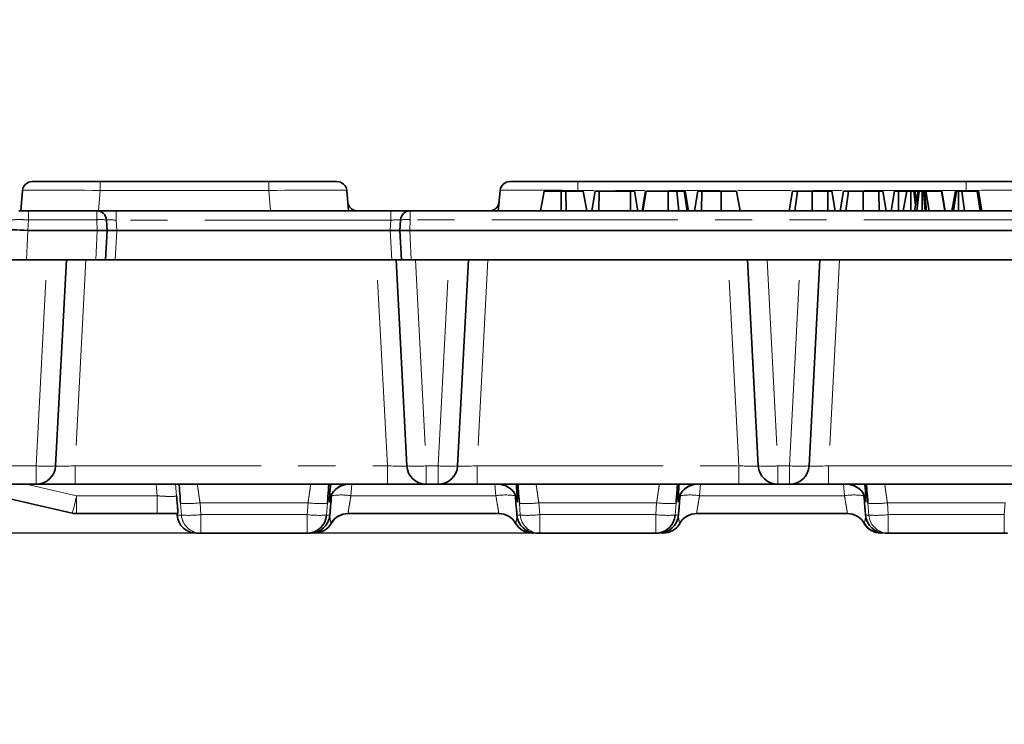
# Model space of a CAD drawing. Units: millimetres. Extents: x 8 to 463, y 1 to 291.
# Drawn here: x 79 to 113, y 33 to 57 of the extents above; entities that cross this region are included whole.
import ezdxf

# ---------------------------------------------------------------- set-up
doc = ezdxf.new("R2010")
doc.units = ezdxf.units.MM
doc.linetypes.add('PHANTOM', pattern=[12.7, 6.35, -1.27, 1.27, -1.27, 1.27, -1.27])
doc.layers.add('FORMAT', color=7, linetype='Continuous')
doc.styles.add('SLDTEXTSTYLE1', font='TXT', dxfattribs={"width": 0.7})
doc.dimstyles.new('SLDDIMSTYLE1', dxfattribs={"dimtxt": 3.393075, "dimasz": 3.393075, "dimexe": 0, "dimexo": 0.0625, "dimgap": 0.848269, "dimtad": 2, "dimdec": 1, "dimlfac": 3, "dimrnd": 1e-09, "dimzin": 12, "dimdsep": 46, "dimtxsty": 'SLDTEXTSTYLE1', "dimsah": 1, "dimcen": 0.09, "dimadec": 0, "dimazin": 3, "dimtfac": 1, "dimtdec": 1, "dimtmove": 0, "dimatfit": 0, "dimfxl": 0, "dimfrac": 2, "dimtolj": 1, "dimtzin": 12, "dimarcsym": 0})

# ---------------------------------------------------------------- blocks, each defined once
blk = doc.blocks.new('_D_4')
at = {"layer": 'FORMAT'}
for p, q in [((33.95, 50.347), (33.95, 56.872)), ((46.163, 50.347), (32.95, 50.347)), ((33.95, 50.347), (33.95, 39.347)), ((100.697, 39.347), (32.95, 39.347)), ((33.95, 39.347), (33.95, 32.822))]:
    blk.add_line(p, q, dxfattribs=at)
for points in [[(33.95, 50.347), (34.472, 53.74), (33.428, 53.74)], [(33.95, 39.347), (33.428, 35.954), (34.472, 35.954)]]:
    blk.add_solid(points, dxfattribs=at)
at = {"layer": 'FORMAT', "insert": (29.175, 44.367), "char_height": 3.7042, "attachment_point": 1, "rotation": 90, "style": 'SLDTEXTSTYLE1'}
blk.add_mtext('33', dxfattribs=at)

msp = doc.modelspace()

# ---------------------------------------------------------------- linework, layer by layer
at = {"color": 7, "linetype": 'Continuous', "lineweight": 35}
for p, q in [((79.412, 51.347), (81.737, 51.347)), ((81.737, 51.347), (87.491, 51.347)), ((87.491, 51.347), (89.816, 51.347)), ((95.718, 51.347), (98.043, 51.347)), ((98.043, 51.347), (111.291, 51.347)), ((111.291, 51.347), (113.616, 51.347)), ((79.019, 50.347), (79.08, 51.043)), ((90.148, 51.043), (90.209, 50.347)), ((95.324, 50.338), (95.386, 51.043)), ((96.768, 50.347), (96.885, 51.014)), ((97.472, 50.347), (97.474, 51.014)), ((97.634, 51.014), (97.474, 51.014)), ((97.636, 50.347), (97.634, 51.014)), ((98.34, 50.347), (98.223, 51.014)), ((98.513, 50.347), (98.63, 51.014)), ((98.76, 50.347), (98.764, 51.014)), ((99.835, 51.014), (98.764, 51.014)), ((99.837, 50.347), (99.835, 51.014)), ((100.086, 50.347), (99.968, 51.014)), ((100.086, 50.347), (99.968, 51.014)), ((100.232, 50.347), (100.35, 51.014)), ((100.258, 50.347), (100.376, 51.014)), ((101.119, 50.347), (101.117, 51.014)), ((101.49, 50.347), (101.421, 51.014)), ((101.774, 50.347), (101.668, 51.014)), ((101.809, 50.347), (101.691, 51.014)), ((101.818, 50.347), (101.7, 51.014)), ((102.018, 50.347), (102.135, 51.014)), ((102.264, 50.347), (102.268, 51.014)), ((102.929, 51.014), (102.268, 51.014)), ((102.931, 50.347), (102.929, 51.014)), ((103.576, 50.347), (103.459, 51.014)), ((105.251, 50.347), (105.368, 51.014)), ((105.445, 50.347), (105.537, 51.014)), ((106.035, 50.347), (106.037, 51.014)), ((106.572, 51.014), (106.037, 51.014)), ((106.575, 50.347), (106.572, 51.014)), ((106.824, 50.347), (106.706, 51.014)), ((106.824, 50.347), (106.706, 51.014)), ((106.996, 50.347), (107.113, 51.014)), ((107.191, 50.347), (107.282, 51.014)), ((107.781, 50.347), (107.782, 51.014)), ((108.318, 51.014), (107.782, 51.014)), ((108.32, 50.347), (108.318, 51.014)), ((108.569, 50.347), (108.451, 51.014)), ((108.569, 50.347), (108.451, 51.014)), ((108.731, 50.347), (108.849, 51.014)), ((108.984, 50.347), (108.987, 51.014)), ((109.264, 51.014), (108.987, 51.014)), ((109.147, 50.347), (109.264, 51.014)), ((109.406, 50.347), (109.406, 51.014)), ((109.568, 50.533), (109.506, 51.014)), ((109.535, 50.347), (109.652, 51.014)), ((109.6, 50.718), (109.548, 51.014)), ((109.642, 51.014), (109.548, 51.014)), ((109.61, 50.347), (109.694, 51.014)), ((109.792, 50.347), (109.792, 51.014)), ((109.899, 50.347), (109.844, 51.014)), ((109.868, 51.014), (109.844, 51.014)), ((109.946, 50.347), (109.868, 51.014)), ((110.027, 50.347), (109.914, 51.014)), ((110.45, 51.014), (109.914, 51.014)), ((110.564, 50.347), (110.45, 51.014)), ((110.458, 51.014), (110.45, 51.014)), ((110.574, 50.347), (110.458, 51.014)), ((110.461, 51.014), (110.458, 51.014)), ((110.579, 50.347), (110.461, 51.014)), ((110.811, 50.347), (110.928, 51.014)), ((110.867, 50.347), (110.96, 51.014)), ((111.034, 50.347), (111.035, 51.014)), ((111.238, 50.347), (111.151, 51.014)), ((111.675, 51.014), (111.151, 51.014)), ((111.768, 50.347), (111.675, 51.014)), ((111.832, 50.347), (111.714, 51.014)), ((79.282, 50.347), (81.616, 50.347)), ((82.281, 50.347), (81.616, 50.347)), ((82.281, 50.347), (91.652, 50.347)), ((92.318, 50.347), (91.652, 50.347)), ((92.318, 50.347), (177.652, 50.347)), ((81.948, 50.031), (81.967, 49.68)), ((91.967, 49.68), (91.985, 50.031)), ((79.268, 49.68), (81.634, 49.68)), ((81.967, 49.68), (81.914, 48.68)), ((81.967, 49.68), (82.3, 49.68)), ((91.634, 49.68), (82.3, 49.68)), ((91.634, 49.68), (91.967, 49.68)), ((92.019, 48.68), (91.967, 49.68)), ((92.3, 49.68), (177.666, 49.68)), ((79.216, 48.68), (78.546, 48.68)), ((79.216, 48.68), (81.582, 48.68)), ((80.579, 48.68), (80.211, 41.646)), ((81.914, 48.68), (81.582, 48.68)), ((82.247, 48.68), (81.914, 48.68)), ((82.247, 48.68), (91.686, 48.68)), ((92.019, 48.68), (91.686, 48.68)), ((92.2, 41.646), (91.832, 48.68)), ((92.352, 48.68), (92.019, 48.68)), ((92.352, 48.68), (177.718, 48.68)), ((94.302, 48.68), (93.933, 41.646)), ((104.2, 41.646), (103.832, 48.68)), ((106.302, 48.68), (105.933, 41.646)), ((80.779, 40.03), (76.467, 41.012)), ((79.545, 41.014), (78.116, 41.014)), ((80.876, 41.014), (79.545, 41.014)), ((91.535, 41.014), (80.876, 41.014)), ((92.866, 41.014), (91.535, 41.014)), ((93.268, 41.014), (92.866, 41.014)), ((94.599, 41.014), (93.268, 41.014)), ((103.535, 41.014), (94.599, 41.014)), ((104.866, 41.014), (103.535, 41.014)), ((105.268, 41.014), (104.866, 41.014)), ((106.599, 41.014), (105.268, 41.014)), ((115.535, 41.014), (106.599, 41.014)), ((83.675, 40.014), (80.928, 40.014)), ((84.354, 40.014), (84.359, 39.956)), ((95.342, 40.014), (90.191, 40.014)), ((107.242, 40.014), (102.091, 40.014)), ((88.797, 39.347), (85.171, 39.347)), ((89.037, 39.347), (89.025, 39.347)), ((96.509, 39.347), (96.497, 39.347)), ((100.697, 39.347), (96.737, 39.347)), ((100.937, 39.347), (100.925, 39.347)), ((108.409, 39.347), (108.397, 39.347)), ((112.597, 39.347), (108.637, 39.347))]:
    msp.add_line(p, q, dxfattribs=at)
at = {"color": 8, "linetype": 'PHANTOM', "lineweight": 18}
for p, q in [((81.737, 51.043), (81.737, 51.347)), ((87.491, 51.043), (87.491, 51.347)), ((98.043, 51.043), (98.043, 51.347)), ((111.291, 51.043), (111.291, 51.347)), ((81.737, 51.043), (81.676, 50.347)), ((87.491, 51.043), (81.737, 51.043)), ((87.552, 50.347), (87.491, 51.043)), ((98.593, 51.043), (98.043, 51.043)), ((100.333, 51.043), (99.326, 51.043)), ((102.893, 51.043), (101.159, 51.043)), ((105.318, 51.043), (103.495, 51.043)), ((107.063, 51.043), (106.069, 51.043)), ((111.291, 51.043), (107.814, 51.043)), ((111.294, 51.014), (111.291, 51.043)), ((82.281, 50.347), (82.281, 50.031)), ((91.652, 50.347), (91.652, 50.031)), ((79.282, 50.043), (79.263, 49.681)), ((81.616, 50.043), (79.282, 50.043)), ((81.635, 49.68), (81.616, 50.043)), ((82.281, 50.031), (82.3, 49.68)), ((91.652, 50.031), (82.281, 50.031)), ((91.634, 49.68), (91.652, 50.031)), ((92.318, 50.043), (92.299, 49.68)), ((177.652, 50.043), (92.318, 50.043)), ((79.268, 49.68), (79.216, 48.68)), ((81.582, 48.68), (81.634, 49.68)), ((82.3, 49.68), (82.247, 48.68)), ((91.686, 48.68), (91.634, 49.68)), ((92.3, 49.68), (92.352, 48.68)), ((79.545, 41.646), (79.914, 48.68)), ((81.245, 48.68), (80.876, 41.646)), ((91.535, 41.646), (91.166, 48.68)), ((92.497, 48.68), (92.866, 41.646)), ((93.268, 41.646), (93.636, 48.68)), ((94.968, 48.68), (94.599, 41.646)), ((103.535, 41.646), (103.166, 48.68)), ((104.497, 48.68), (104.866, 41.646)), ((105.268, 41.646), (105.636, 48.68)), ((106.968, 48.68), (106.599, 41.646)), ((78.1, 41.646), (79.545, 41.646)), ((79.545, 41.014), (79.545, 41.646)), ((80.876, 41.014), (80.876, 41.646)), ((80.876, 41.646), (91.535, 41.646)), ((91.535, 41.014), (91.535, 41.646)), ((92.866, 41.646), (93.268, 41.646)), ((92.866, 41.014), (92.866, 41.646)), ((93.268, 41.014), (93.268, 41.646)), ((94.599, 41.014), (94.599, 41.646)), ((94.599, 41.646), (103.535, 41.646)), ((103.535, 41.014), (103.535, 41.646)), ((104.866, 41.646), (105.268, 41.646)), ((104.866, 41.014), (104.866, 41.646)), ((105.268, 41.014), (105.268, 41.646)), ((106.599, 41.014), (106.599, 41.646)), ((106.599, 41.646), (115.535, 41.646)), ((79.208, 41.014), (80.928, 40.622)), ((83.675, 40.622), (83.642, 41.014)), ((84.306, 41.014), (84.339, 40.624)), ((90.326, 41.014), (90.293, 40.622)), ((95.241, 40.622), (95.207, 41.014)), ((102.226, 41.014), (102.193, 40.622)), ((107.141, 40.622), (107.107, 41.014)), ((95.9, 40.674), (95.905, 40.621)), ((107.8, 40.674), (107.805, 40.621)), ((80.928, 40.622), (83.675, 40.622)), ((80.928, 40.622), (80.928, 40.014)), ((83.675, 40.622), (83.675, 40.014)), ((84.506, 39.964), (84.476, 40.367)), ((88.827, 40.382), (85.141, 40.382)), ((85.141, 40.382), (85.171, 39.979)), ((88.797, 39.979), (88.827, 40.382)), ((89.492, 40.367), (89.462, 39.964)), ((89.629, 40.621), (89.63, 40.637)), ((90.293, 40.622), (95.241, 40.622)), ((95.978, 40.402), (95.975, 40.426)), ((96.072, 39.964), (96.042, 40.367)), ((100.727, 40.382), (96.707, 40.382)), ((96.707, 40.382), (96.737, 39.979)), ((100.697, 39.979), (100.727, 40.382)), ((101.392, 40.367), (101.362, 39.964)), ((101.529, 40.621), (101.53, 40.637)), ((102.193, 40.622), (107.141, 40.622)), ((107.878, 40.402), (107.875, 40.426)), ((107.972, 39.964), (107.942, 40.367)), ((112.627, 40.382), (108.607, 40.382)), ((108.607, 40.382), (108.637, 39.979)), ((112.597, 39.979), (112.627, 40.382)), ((85.171, 39.979), (88.797, 39.979)), ((85.171, 39.979), (85.171, 39.347)), ((88.797, 39.979), (88.797, 39.347)), ((89.614, 39.68), (89.621, 39.68)), ((95.912, 39.68), (95.92, 39.68)), ((96.737, 39.979), (100.697, 39.979)), ((96.737, 39.979), (96.737, 39.347)), ((100.697, 39.979), (100.697, 39.347)), ((101.514, 39.68), (101.521, 39.68)), ((107.812, 39.68), (107.82, 39.68)), ((108.637, 39.979), (112.597, 39.979)), ((108.637, 39.979), (108.637, 39.347)), ((112.597, 39.979), (112.597, 39.347))]:
    msp.add_line(p, q, dxfattribs=at)
at = {"color": 8, "linetype": 'PHANTOM', "lineweight": 18, "flags": 128}
for points in [[(89.588, 40.576), (89.571, 40.523), (89.55, 40.401)], [(89.556, 40.402), (89.552, 40.402), (89.55, 40.401)], [(89.609, 40.614), (89.578, 40.524), (89.556, 40.402)], [(95.984, 40.401), (95.98, 40.402), (95.978, 40.402)], [(101.488, 40.576), (101.471, 40.523), (101.45, 40.401)], [(101.456, 40.402), (101.452, 40.402), (101.45, 40.401)], [(101.509, 40.614), (101.478, 40.524), (101.456, 40.402)], [(107.884, 40.401), (107.88, 40.402), (107.878, 40.402)]]:
    msp.add_lwpolyline(points, dxfattribs=at)
at = {"color": 7, "linetype": 'Continuous', "lineweight": 35}
for centre, radius, start, end in [((79.412, 51.014), 0.333, 90, 175), ((89.816, 51.014), 0.333, 5, 90), ((95.718, 51.014), 0.333, 90, 175), ((81.616, 50.014), 0.333, 3, 90), ((92.318, 50.014), 0.333, 90, 177), ((79.545, 41.68), 0.667, 270, 357), ((92.866, 41.68), 0.667, 183, 270), ((93.268, 41.68), 0.667, 270, 357), ((104.866, 41.68), 0.667, 183, 270), ((105.268, 41.68), 0.667, 270, 357), ((90.214, 40.347), 0.667, 90.0001, 159.9586), ((90.221, 40.347), 0.667, 90.0001, 156.4235), ((95.313, 40.347), 0.667, 28.4504, 90), ((95.319, 40.347), 0.667, 28.6272, 90), ((102.114, 40.347), 0.667, 90.0001, 159.9586), ((102.121, 40.347), 0.667, 90.0001, 156.4235), ((107.213, 40.347), 0.667, 28.4504, 90), ((107.219, 40.347), 0.667, 28.6272, 90), ((80.928, 40.68), 0.667, 257.1723, 270), ((90.191, 39.347), 0.667, 90, 150.0001), ((90.199, 39.347), 0.667, 90, 150.0001), ((95.335, 39.347), 0.667, 29.9999, 90), ((95.342, 39.347), 0.667, 29.9999, 90), ((102.091, 39.347), 0.667, 90, 150.0001), ((102.099, 39.347), 0.667, 90, 150.0001), ((107.235, 39.347), 0.667, 29.9999, 90), ((107.242, 39.347), 0.667, 29.9999, 90), ((85.023, 40.014), 0.667, 184.9739, 270), ((88.797, 40.014), 0.667, 270, 355.7422), ((88.908, 40.014), 0.667, 270, 355.1026), ((89.044, 40.014), 0.667, 270, 330.0001), ((96.49, 40.014), 0.667, 209.9999, 270), ((96.497, 40.014), 0.667, 209.9999, 270), ((96.626, 40.014), 0.667, 184.8974, 270), ((100.697, 40.014), 0.667, 270, 355.7422), ((100.808, 40.014), 0.667, 270, 355.1026), ((100.944, 40.014), 0.667, 270, 330.0001), ((108.39, 40.014), 0.667, 209.9999, 270), ((108.397, 40.014), 0.667, 209.9999, 270), ((108.526, 40.014), 0.667, 184.8974, 270)]:
    msp.add_arc(centre, radius, start, end, dxfattribs=at)
at = {"color": 8, "linetype": 'PHANTOM', "lineweight": 18}
for centre, radius, start, end in [((81.748, 49.075), 0.977, 78.1869, 97.8192), ((92.185, 49.075), 0.977, 82.1808, 101.8131), ((79.878, 44.836), 3.208, 264.0433, 275.9567), ((92.533, 44.836), 3.208, 264.0433, 275.9567), ((93.6, 44.836), 3.208, 264.0433, 275.9567), ((104.533, 44.836), 3.208, 264.0433, 275.9567), ((105.6, 44.836), 3.208, 264.0433, 275.9567), ((73.466, 42.174), 7.621, 343.6665, 348.2552), ((84.738, 43.579), 3.223, 265.3359, 277.1801), ((89.23, 43.579), 3.223, 262.8201, 274.6639), ((89.964, 38.691), 1.959, 80.3457, 99.8623), ((95.569, 38.691), 1.959, 80.1377, 99.6543), ((95.313, 40.347), 0.667, 4.6977, 28.4505), ((95.319, 40.347), 0.667, 4.6684, 28.6272), ((96.304, 43.579), 3.223, 265.3361, 277.1799), ((101.13, 43.579), 3.223, 262.8201, 274.6639), ((101.864, 38.691), 1.959, 80.3457, 99.8623), ((107.469, 38.691), 1.959, 80.1377, 99.6543), ((107.213, 40.347), 0.667, 4.6977, 28.4505), ((107.219, 40.347), 0.667, 4.6684, 28.6272), ((108.204, 43.579), 3.223, 265.3361, 277.1799), ((84.768, 43.175), 3.221, 265.3338, 277.1833), ((85.171, 40.014), 0.667, 184.2578, 270), ((89.2, 43.175), 3.221, 262.8168, 274.666), ((89.037, 40.014), 0.667, 270, 330.0001), ((96.334, 43.175), 3.221, 265.334, 277.1832), ((96.737, 40.014), 0.667, 184.2578, 270), ((101.1, 43.175), 3.221, 262.8168, 274.666), ((100.937, 40.014), 0.667, 270, 330.0001), ((108.234, 43.175), 3.221, 265.334, 277.1832), ((108.637, 40.014), 0.667, 184.2578, 270)]:
    msp.add_arc(centre, radius, start, end, dxfattribs=at)
for centre, major_axis, ratio, start_param, end_param in [((81.754, 51.014), (2.674, -0.029), 0.01079, 1.577566, 3.140767), ((87.473, 51.014), (2.674, 0.029), 0.01079, 0.000826, 1.564026), ((98.06, 51.014), (2.674, -0.029), 0.01079, 1.577566, 3.140767), ((111.273, 51.014), (2.674, 0.029), 0.01079, 0.000826, 1.564026), ((82.283, 50.014), (0.335, -0.018), 0.051695, 1.578968, 3.147026), ((91.651, 50.014), (0.335, 0.018), 0.051695, 6.277752, 7.84581), ((80.88, 41.68), (0.669, 0.035), 0.051695, 3.13616, 4.704217), ((91.531, 41.68), (0.669, -0.035), 0.051695, 4.720561, 6.288618), ((94.603, 41.68), (0.669, 0.035), 0.051695, 3.13616, 4.704217), ((103.531, 41.68), (0.669, -0.035), 0.051695, 4.720561, 6.288618), ((106.603, 41.68), (0.669, 0.035), 0.051695, 3.13616, 4.704217)]:
    msp.add_ellipse(centre, major_axis=major_axis, ratio=ratio, start_param=start_param, end_param=end_param, dxfattribs=at)
at = {"color": 7, "linetype": 'Continuous', "lineweight": 35}
for centre, major_axis, ratio, start_param, end_param in [((79.266, 49.669), (0.666, -0.035), 0.017471, 1.575358, 3.141593), ((79.516, 54.452), (0.253, 4.772), 0.139511, 3.141695, 3.148995), ((81.758, 52.066), (0.127, 2.386), 0.139511, 3.148995, 3.150816), ((92.176, 52.066), (-0.127, 2.386), 0.139511, 3.132369, 3.13419)]:
    msp.add_ellipse(centre, major_axis=major_axis, ratio=ratio, start_param=start_param, end_param=end_param, dxfattribs=at)
for points, knots in [([(97.474, 51.014), (97.409, 51.014), (97.281, 51.014), (97.101, 51.014), (96.958, 51.014), (96.891, 51.014), (96.887, 51.014), (96.885, 51.014)], [0, 0, 0, 0, 0.195311, 0.391801, 0.637897, 0.875678, 1, 1, 1, 1]), ([(98.223, 51.014), (98.212, 51.014), (98.192, 51.014), (98.047, 51.014), (97.88, 51.014), (97.735, 51.014), (97.653, 51.014), (97.634, 51.014)], [0, 0, 0, 0, 0.293207, 0.551352, 0.746875, 0.943649, 1, 1, 1, 1]), ([(98.764, 51.014), (98.75, 51.014), (98.722, 51.014), (98.681, 51.014), (98.648, 51.014), (98.632, 51.014), (98.631, 51.014), (98.63, 51.014)], [0, 0, 0, 0, 0.180622, 0.362839, 0.618126, 0.887349, 1, 1, 1, 1]), ([(99.968, 51.014), (99.967, 51.014), (99.965, 51.014), (99.943, 51.014), (99.919, 51.014), (99.883, 51.014), (99.853, 51.014), (99.835, 51.014)], [0, 0, 0, 0, 0.320514, 0.483553, 0.619742, 0.756123, 1, 1, 1, 1]), ([(101.117, 51.014), (101.033, 51.014), (100.864, 51.014), (100.65, 51.014), (100.481, 51.014), (100.387, 51.014), (100.379, 51.014), (100.376, 51.014)], [0, 0, 0, 0, 0.209909, 0.421548, 0.616747, 0.852048, 1, 1, 1, 1]), ([(101.421, 51.014), (101.396, 51.014), (101.344, 51.014), (101.244, 51.014), (101.165, 51.014), (101.117, 51.014)], [0, 0, 0, 0, 0.280638, 0.561971, 1, 1, 1, 1]), ([(101.668, 51.014), (101.648, 51.014), (101.607, 51.014), (101.524, 51.014), (101.456, 51.014), (101.421, 51.014)], [0, 0, 0, 0, 0.31031, 0.650706, 1, 1, 1, 1]), ([(101.691, 51.014), (101.689, 51.014), (101.686, 51.014), (101.676, 51.014), (101.671, 51.014), (101.668, 51.014)], [0, 0, 0, 0, 0.493781, 0.746336, 1, 1, 1, 1]), ([(102.268, 51.014), (102.254, 51.014), (102.226, 51.014), (102.185, 51.014), (102.152, 51.014), (102.137, 51.014), (102.136, 51.014), (102.135, 51.014)], [0, 0, 0, 0, 0.179028, 0.359645, 0.629141, 0.893875, 1, 1, 1, 1]), ([(103.459, 51.014), (103.451, 51.014), (103.438, 51.014), (103.318, 51.014), (103.164, 51.014), (103.021, 51.014), (102.945, 51.014), (102.929, 51.014)], [0, 0, 0, 0, 0.277259, 0.510433, 0.744006, 0.945739, 1, 1, 1, 1]), ([(105.537, 51.014), (105.504, 51.014), (105.424, 51.014), (105.375, 51.014), (105.37, 51.014), (105.368, 51.014)], [0, 0, 0, 0, 0.318625, 0.764888, 1, 1, 1, 1]), ([(106.037, 51.014), (105.99, 51.014), (105.874, 51.014), (105.69, 51.014), (105.589, 51.014), (105.537, 51.014)], [0, 0, 0, 0, 0.251957, 0.610968, 1, 1, 1, 1]), ([(106.706, 51.014), (106.703, 51.014), (106.699, 51.014), (106.67, 51.014), (106.638, 51.014), (106.605, 51.014), (106.583, 51.014), (106.572, 51.014)], [0, 0, 0, 0, 0.306807, 0.539261, 0.716614, 0.863487, 1, 1, 1, 1]), ([(107.282, 51.014), (107.249, 51.014), (107.169, 51.014), (107.12, 51.014), (107.115, 51.014), (107.113, 51.014)], [0, 0, 0, 0, 0.3186249, 0.7648877, 1, 1, 1, 1]), ([(107.782, 51.014), (107.735, 51.014), (107.619, 51.014), (107.435, 51.014), (107.334, 51.014), (107.282, 51.014)], [0, 0, 0, 0, 0.251957, 0.610968, 1, 1, 1, 1]), ([(108.451, 51.014), (108.449, 51.014), (108.444, 51.014), (108.415, 51.014), (108.384, 51.014), (108.35, 51.014), (108.328, 51.014), (108.318, 51.014)], [0, 0, 0, 0, 0.306807, 0.539261, 0.716614, 0.863487, 1, 1, 1, 1]), ([(108.987, 51.014), (108.972, 51.014), (108.942, 51.014), (108.898, 51.014), (108.864, 51.014), (108.85, 51.014), (108.849, 51.014), (108.849, 51.014)], [0, 0, 0, 0, 0.192243, 0.385726, 0.656191, 0.916787, 1, 1, 1, 1]), ([(109.406, 51.014), (109.388, 51.014), (109.353, 51.014), (109.309, 51.014), (109.28, 51.014), (109.266, 51.014), (109.265, 51.014), (109.264, 51.014)], [0, 0, 0, 0, 0.228025, 0.457686, 0.637374, 0.816647, 1, 1, 1, 1]), ([(109.506, 51.014), (109.492, 51.014), (109.465, 51.014), (109.427, 51.014), (109.408, 51.014), (109.406, 51.014)], [0, 0, 0, 0, 0.4685202, 0.9440339, 1, 1, 1, 1]), ([(109.548, 51.014), (109.546, 51.014), (109.543, 51.014), (109.525, 51.014), (109.512, 51.014), (109.506, 51.014)], [0, 0, 0, 0, 0.471171, 0.732099, 1, 1, 1, 1]), ([(109.694, 51.014), (109.683, 51.014), (109.659, 51.014), (109.653, 51.014), (109.653, 51.014), (109.652, 51.014)], [0, 0, 0, 0, 0.460009, 0.926153, 1, 1, 1, 1]), ([(109.792, 51.014), (109.775, 51.014), (109.741, 51.014), (109.71, 51.014), (109.696, 51.014), (109.694, 51.014)], [0, 0, 0, 0, 0.4586445, 0.923428, 1, 1, 1, 1]), ([(109.844, 51.014), (109.836, 51.014), (109.824, 51.014), (109.806, 51.014), (109.796, 51.014), (109.792, 51.014)], [0, 0, 0, 0, 0.487854, 0.742327, 1, 1, 1, 1]), ([(109.914, 51.014), (109.909, 51.014), (109.902, 51.014), (109.884, 51.014), (109.874, 51.014), (109.868, 51.014)], [0, 0, 0, 0, 0.486968, 0.741758, 1, 1, 1, 1]), ([(110.96, 51.014), (110.95, 51.014), (110.935, 51.014), (110.929, 51.014), (110.929, 51.014), (110.928, 51.014)], [0, 0, 0, 0, 0.477216, 0.736775, 1, 1, 1, 1]), ([(111.035, 51.014), (111.027, 51.014), (111.006, 51.014), (110.982, 51.014), (110.966, 51.014), (110.96, 51.014)], [0, 0, 0, 0, 0.267488, 0.702316, 1, 1, 1, 1]), ([(111.151, 51.014), (111.136, 51.014), (111.113, 51.014), (111.072, 51.014), (111.048, 51.014), (111.035, 51.014)], [0, 0, 0, 0, 0.467674, 0.720888, 1, 1, 1, 1]), ([(111.714, 51.014), (111.712, 51.014), (111.709, 51.014), (111.692, 51.014), (111.681, 51.014), (111.675, 51.014)], [0, 0, 0, 0, 0.479942, 0.737394, 1, 1, 1, 1]), ([(90.514, 50.347), (90.476, 50.347), (90.436, 50.354), (90.358, 50.383), (90.321, 50.406), (90.257, 50.464), (90.231, 50.499), (90.195, 50.575), (90.185, 50.614), (90.182, 50.651)], [0, 0, 0, 0, 0.25, 0.25, 0.5, 0.5, 0.75, 0.75, 1, 1, 1, 1]), ([(95.352, 50.651), (95.349, 50.614), (95.339, 50.575), (95.303, 50.499), (95.277, 50.464), (95.213, 50.406), (95.175, 50.383), (95.097, 50.354), (95.057, 50.347), (95.02, 50.347)], [0, 0, 0, 0, 0.25, 0.25, 0.5, 0.5, 0.75, 0.75, 1, 1, 1, 1]), ([(78.95, 50.347), (78.95, 50.347), (78.951, 50.347), (78.956, 50.347), (78.964, 50.347), (78.978, 50.347), (79.004, 50.347), (79.046, 50.347), (79.096, 50.347), (79.154, 50.347), (79.217, 50.347), (79.26, 50.347), (79.282, 50.347)], [0, 0, 0, 0, 0.0629465, 0.1252993, 0.1876648, 0.2506493, 0.3754661, 0.5005378, 0.6251974, 0.7501973, 0.8749702, 1, 1, 1, 1]), ([(98.513, 50.347), (98.516, 50.347), (98.523, 50.347), (98.582, 50.347), (98.654, 50.347), (98.716, 50.347), (98.752, 50.347), (98.76, 50.347)], [0, 0, 0, 0, 0.267079, 0.542818, 0.740721, 0.939502, 1, 1, 1, 1]), ([(81.967, 49.68), (81.967, 49.68), (81.958, 49.68), (81.925, 49.681), (81.9, 49.681), (81.808, 49.682), (81.722, 49.682), (81.635, 49.68)], [0, 0, 0, 0, 0.25, 0.25, 0.5, 0.5, 1, 1, 1, 1]), ([(91.967, 49.68), (91.967, 49.68), (91.975, 49.68), (92.009, 49.681), (92.033, 49.681), (92.125, 49.682), (92.211, 49.682), (92.299, 49.68)], [0, 0, 0, 0, 0.25, 0.25, 0.5, 0.5, 1, 1, 1, 1]), ([(84.476, 40.367), (84.465, 40.519), (84.447, 40.755), (84.433, 40.946), (84.428, 41.014)], [0, 0, 0, 0, 0.645675, 1, 1, 1, 1]), ([(89.54, 41.014), (89.539, 41.012), (89.531, 40.898), (89.514, 40.665), (89.498, 40.443), (89.492, 40.367)], [0, 0, 0, 0, 0.012573, 0.665796, 1, 1, 1, 1]), ([(89.555, 40.484), (89.56, 40.544), (89.569, 40.664), (89.587, 40.897), (89.597, 41.014)], [0, 0, 0, 0, 0.498041, 1, 1, 1, 1]), ([(95.937, 41.014), (95.943, 40.945), (95.958, 40.75), (95.971, 40.583), (95.974, 40.536), (95.975, 40.532)], [0, 0, 0, 0, 0.330555, 0.939931, 1, 1, 1, 1]), ([(96.042, 40.367), (96.03, 40.519), (96.013, 40.755), (95.999, 40.946), (95.994, 41.014)], [0, 0, 0, 0, 0.645674, 1, 1, 1, 1]), ([(101.44, 41.014), (101.439, 41.012), (101.431, 40.898), (101.414, 40.665), (101.398, 40.443), (101.392, 40.367)], [0, 0, 0, 0, 0.012573, 0.665796, 1, 1, 1, 1]), ([(101.455, 40.484), (101.46, 40.544), (101.469, 40.664), (101.487, 40.897), (101.497, 41.014)], [0, 0, 0, 0, 0.498041, 1, 1, 1, 1]), ([(107.837, 41.014), (107.843, 40.945), (107.858, 40.75), (107.871, 40.583), (107.874, 40.536), (107.875, 40.532)], [0, 0, 0, 0, 0.330555, 0.939931, 1, 1, 1, 1]), ([(107.942, 40.367), (107.93, 40.519), (107.913, 40.755), (107.899, 40.946), (107.894, 41.014)], [0, 0, 0, 0, 0.645674, 1, 1, 1, 1]), ([(84.389, 40.014), (84.389, 40.014), (84.388, 40.033), (84.383, 40.101), (84.379, 40.148), (84.369, 40.262), (84.364, 40.328), (84.352, 40.471), (84.346, 40.547), (84.339, 40.624)], [0, 0, 0, 0, 0.25, 0.25, 0.5, 0.5, 0.75, 0.75, 1, 1, 1, 1]), ([(89.56, 40.444), (89.56, 40.439), (89.559, 40.426), (89.559, 40.425), (89.559, 40.43), (89.561, 40.445), (89.565, 40.47), (89.577, 40.53), (89.597, 40.58), (89.61, 40.614)], [0, 0, 0, 0, 0.107682, 0.348931, 0.482653, 0.545432, 0.605866, 0.732602, 1, 1, 1, 1]), ([(89.629, 40.621), (89.619, 40.501), (89.608, 40.383), (89.594, 40.216), (89.59, 40.162), (89.581, 40.057), (89.576, 40.005), (89.572, 39.957)], [0, 0, 0, 0, 0.5, 0.5, 0.75, 0.75, 1, 1, 1, 1]), ([(95.899, 40.664), (95.914, 40.634), (95.941, 40.58), (95.961, 40.508), (95.97, 40.463), (95.973, 40.444), (95.974, 40.434), (95.975, 40.427), (95.975, 40.427), (95.975, 40.426)], [0, 0, 0, 0, 0.299483, 0.540269, 0.655072, 0.722746, 0.781417, 0.862836, 1, 1, 1, 1]), ([(95.961, 39.957), (95.957, 40.005), (95.953, 40.056), (95.944, 40.161), (95.939, 40.217), (95.925, 40.385), (95.915, 40.501), (95.905, 40.621)], [0, 0, 0, 0, 0.25, 0.25, 0.5, 0.5, 1, 1, 1, 1]), ([(101.46, 40.444), (101.46, 40.439), (101.459, 40.426), (101.459, 40.425), (101.459, 40.43), (101.461, 40.445), (101.465, 40.47), (101.477, 40.53), (101.497, 40.58), (101.51, 40.614)], [0, 0, 0, 0, 0.107682, 0.348931, 0.482653, 0.545432, 0.605866, 0.732602, 1, 1, 1, 1]), ([(101.529, 40.621), (101.519, 40.501), (101.508, 40.383), (101.494, 40.216), (101.49, 40.162), (101.481, 40.057), (101.476, 40.005), (101.472, 39.957)], [0, 0, 0, 0, 0.5, 0.5, 0.75, 0.75, 1, 1, 1, 1]), ([(107.799, 40.664), (107.814, 40.634), (107.841, 40.58), (107.861, 40.508), (107.87, 40.463), (107.873, 40.444), (107.874, 40.434), (107.875, 40.427), (107.875, 40.427), (107.875, 40.426)], [0, 0, 0, 0, 0.299483, 0.540269, 0.655072, 0.722746, 0.781417, 0.862836, 1, 1, 1, 1]), ([(107.861, 39.957), (107.857, 40.005), (107.853, 40.056), (107.844, 40.161), (107.839, 40.217), (107.825, 40.385), (107.815, 40.501), (107.805, 40.621)], [0, 0, 0, 0, 0.25, 0.25, 0.5, 0.5, 1, 1, 1, 1]), ([(84.389, 40.014), (84.336, 40.014), (84.281, 40.014), (84.166, 40.014), (84.106, 40.014), (83.925, 40.014), (83.802, 40.014), (83.675, 40.014)], [0, 0, 0, 0, 0.25, 0.25, 0.5, 0.5, 1, 1, 1, 1]), ([(85.171, 39.347), (85.158, 39.347), (85.138, 39.347), (85.102, 39.347), (85.084, 39.347), (85.04, 39.347), (85.023, 39.347), (85.023, 39.347)], [0, 0, 0, 0, 0.25, 0.25, 0.5, 0.5, 1, 1, 1, 1]), ([(88.908, 39.347), (88.893, 39.347), (88.874, 39.347), (88.834, 39.347), (88.812, 39.347), (88.797, 39.347)], [0, 0, 0, 0, 0.5, 0.5, 1, 1, 1, 1]), ([(96.737, 39.347), (96.722, 39.347), (96.7, 39.347), (96.659, 39.347), (96.64, 39.347), (96.626, 39.347)], [0, 0, 0, 0, 0.5, 0.5, 1, 1, 1, 1]), ([(100.808, 39.347), (100.793, 39.347), (100.774, 39.347), (100.734, 39.347), (100.712, 39.347), (100.697, 39.347)], [0, 0, 0, 0, 0.5, 0.5, 1, 1, 1, 1]), ([(108.637, 39.347), (108.622, 39.347), (108.6, 39.347), (108.559, 39.347), (108.54, 39.347), (108.526, 39.347)], [0, 0, 0, 0, 0.5, 0.5, 1, 1, 1, 1]), ([(112.708, 39.347), (112.693, 39.347), (112.674, 39.347), (112.634, 39.347), (112.612, 39.347), (112.597, 39.347)], [0, 0, 0, 0, 0.5, 0.5, 1, 1, 1, 1])]:
    msp.add_open_spline(points, degree=3, knots=knots, dxfattribs=at)
at = {"color": 8, "linetype": 'PHANTOM', "lineweight": 18}
for points, knots in [([(79.282, 50.347), (79.282, 50.347), (79.282, 50.341), (79.282, 50.311), (79.282, 50.289), (79.282, 50.23), (79.282, 50.195), (79.282, 50.12), (79.282, 50.08), (79.282, 50.043)], [0, 0, 0, 0, 0.25, 0.25, 0.5, 0.5, 0.75, 0.75, 1, 1, 1, 1]), ([(81.616, 50.347), (81.616, 50.347), (81.616, 50.315), (81.616, 50.204), (81.616, 50.125), (81.616, 50.043)], [0, 0, 0, 0, 0.5, 0.5, 1, 1, 1, 1]), ([(92.318, 50.043), (92.318, 50.125), (92.318, 50.204), (92.318, 50.315), (92.318, 50.347), (92.318, 50.347)], [0, 0, 0, 0, 0.5, 0.5, 1, 1, 1, 1]), ([(79.282, 50.043), (79.266, 50.043), (79.234, 50.044), (79.186, 50.045), (79.139, 50.046), (79.093, 50.047), (79.047, 50.047), (79.004, 50.047), (78.961, 50.048), (78.921, 50.048), (78.882, 50.047), (78.846, 50.047), (78.804, 50.046), (78.757, 50.045), (78.71, 50.044), (78.671, 50.041), (78.641, 50.039), (78.621, 50.035), (78.618, 50.033), (78.617, 50.031)], [0, 0, 0, 0, 0.0462659, 0.0923684, 0.1383081, 0.1840854, 0.229701, 0.2751554, 0.3204492, 0.3655828, 0.410557, 0.4553721, 0.500029, 0.5765577, 0.6558036, 0.737769, 0.8224557, 0.9098655, 1, 1, 1, 1]), ([(85.141, 40.382), (85.135, 40.424), (85.128, 40.466), (85.116, 40.547), (85.11, 40.587), (85.099, 40.663), (85.094, 40.7), (85.084, 40.768), (85.079, 40.8), (85.071, 40.858), (85.067, 40.884), (85.061, 40.93), (85.058, 40.95), (85.052, 40.997), (85.05, 41.014), (85.05, 41.014)], [0, 0, 0, 0, 0.125, 0.125, 0.25, 0.25, 0.375, 0.375, 0.5, 0.5, 0.625, 0.625, 0.75, 0.75, 1, 1, 1, 1]), ([(88.918, 41.014), (88.918, 41.014), (88.917, 41.01), (88.916, 40.994), (88.914, 40.982), (88.91, 40.95), (88.907, 40.931), (88.901, 40.885), (88.897, 40.859), (88.889, 40.801), (88.884, 40.769), (88.874, 40.7), (88.869, 40.664), (88.852, 40.55), (88.84, 40.466), (88.827, 40.382)], [0, 0, 0, 0, 0.125, 0.125, 0.25, 0.25, 0.375, 0.375, 0.5, 0.5, 0.625, 0.625, 0.75, 0.75, 1, 1, 1, 1]), ([(96.707, 40.382), (96.7, 40.424), (96.694, 40.466), (96.682, 40.547), (96.676, 40.587), (96.665, 40.663), (96.66, 40.7), (96.65, 40.768), (96.645, 40.8), (96.637, 40.858), (96.633, 40.884), (96.627, 40.93), (96.624, 40.95), (96.618, 40.997), (96.616, 41.014), (96.616, 41.014)], [0, 0, 0, 0, 0.125, 0.125, 0.25, 0.25, 0.375, 0.375, 0.5, 0.5, 0.625, 0.625, 0.75, 0.75, 1, 1, 1, 1]), ([(100.818, 41.014), (100.818, 41.014), (100.817, 41.01), (100.816, 40.994), (100.814, 40.982), (100.81, 40.95), (100.807, 40.931), (100.801, 40.885), (100.797, 40.859), (100.789, 40.801), (100.784, 40.769), (100.774, 40.7), (100.769, 40.664), (100.752, 40.55), (100.74, 40.466), (100.727, 40.382)], [0, 0, 0, 0, 0.125, 0.125, 0.25, 0.25, 0.375, 0.375, 0.5, 0.5, 0.625, 0.625, 0.75, 0.75, 1, 1, 1, 1]), ([(108.607, 40.382), (108.6, 40.424), (108.594, 40.466), (108.582, 40.547), (108.576, 40.587), (108.565, 40.663), (108.56, 40.7), (108.55, 40.768), (108.545, 40.8), (108.537, 40.858), (108.533, 40.884), (108.527, 40.93), (108.524, 40.95), (108.518, 40.997), (108.516, 41.014), (108.516, 41.014)], [0, 0, 0, 0, 0.125, 0.125, 0.25, 0.25, 0.375, 0.375, 0.5, 0.5, 0.625, 0.625, 0.75, 0.75, 1, 1, 1, 1]), ([(83.675, 40.622), (83.719, 40.619), (83.762, 40.615), (83.847, 40.61), (83.89, 40.607), (83.97, 40.603), (84.009, 40.602), (84.081, 40.6), (84.116, 40.599), (84.208, 40.6), (84.257, 40.602), (84.323, 40.61), (84.34, 40.616), (84.339, 40.624)], [0, 0, 0, 0, 0.125, 0.125, 0.25, 0.25, 0.375, 0.375, 0.5, 0.5, 0.75, 0.75, 1, 1, 1, 1]), ([(89.55, 40.401), (89.55, 40.404), (89.549, 40.406), (89.555, 40.481), (89.555, 40.484)], [0, 0, 0, 0, 0.963504, 1, 1, 1, 1]), ([(89.56, 40.444), (89.559, 40.432), (89.556, 40.401), (89.556, 40.401), (89.556, 40.402)], [0, 0, 0, 0, 0.370356, 1, 1, 1, 1]), ([(90.191, 40.014), (90.191, 40.014), (90.192, 40.018), (90.194, 40.033), (90.196, 40.045), (90.201, 40.075), (90.204, 40.093), (90.211, 40.137), (90.215, 40.162), (90.224, 40.218), (90.23, 40.249), (90.241, 40.314), (90.247, 40.35), (90.265, 40.46), (90.279, 40.54), (90.293, 40.622)], [0, 0, 0, 0, 0.125, 0.125, 0.25, 0.25, 0.375, 0.375, 0.5, 0.5, 0.625, 0.625, 0.75, 0.75, 1, 1, 1, 1]), ([(95.241, 40.622), (95.255, 40.54), (95.268, 40.461), (95.287, 40.35), (95.293, 40.315), (95.304, 40.25), (95.309, 40.218), (95.318, 40.163), (95.323, 40.138), (95.33, 40.094), (95.333, 40.075), (95.34, 40.03), (95.343, 40.014), (95.342, 40.014)], [0, 0, 0, 0, 0.25, 0.25, 0.375, 0.375, 0.5, 0.5, 0.625, 0.625, 0.75, 0.75, 1, 1, 1, 1]), ([(95.975, 40.532), (95.979, 40.482), (95.984, 40.409), (95.984, 40.403), (95.984, 40.401)], [0, 0, 0, 0, 0.696935, 1, 1, 1, 1]), ([(101.45, 40.401), (101.45, 40.404), (101.449, 40.406), (101.455, 40.481), (101.455, 40.484)], [0, 0, 0, 0, 0.963504, 1, 1, 1, 1]), ([(101.46, 40.444), (101.459, 40.432), (101.456, 40.401), (101.456, 40.401), (101.456, 40.402)], [0, 0, 0, 0, 0.370356, 1, 1, 1, 1]), ([(102.091, 40.014), (102.091, 40.014), (102.092, 40.018), (102.094, 40.033), (102.096, 40.045), (102.101, 40.075), (102.104, 40.093), (102.111, 40.137), (102.115, 40.162), (102.124, 40.218), (102.13, 40.249), (102.141, 40.314), (102.147, 40.35), (102.165, 40.46), (102.179, 40.54), (102.193, 40.622)], [0, 0, 0, 0, 0.125, 0.125, 0.25, 0.25, 0.375, 0.375, 0.5, 0.5, 0.625, 0.625, 0.75, 0.75, 1, 1, 1, 1]), ([(107.141, 40.622), (107.155, 40.54), (107.168, 40.461), (107.187, 40.35), (107.193, 40.315), (107.204, 40.25), (107.209, 40.218), (107.218, 40.163), (107.223, 40.138), (107.23, 40.094), (107.233, 40.075), (107.24, 40.03), (107.243, 40.014), (107.242, 40.014)], [0, 0, 0, 0, 0.25, 0.25, 0.375, 0.375, 0.5, 0.5, 0.625, 0.625, 0.75, 0.75, 1, 1, 1, 1]), ([(107.875, 40.532), (107.879, 40.482), (107.884, 40.409), (107.884, 40.403), (107.884, 40.401)], [0, 0, 0, 0, 0.6969347, 1, 1, 1, 1]), ([(84.359, 39.956), (84.359, 39.956), (84.376, 39.956), (84.42, 39.958), (84.437, 39.959), (84.474, 39.961), (84.493, 39.962), (84.506, 39.964)], [0, 0, 0, 0, 0.5, 0.5, 0.75, 0.75, 1, 1, 1, 1]), ([(89.462, 39.964), (89.476, 39.962), (89.498, 39.96), (89.539, 39.958), (89.558, 39.957), (89.572, 39.957)], [0, 0, 0, 0, 0.5, 0.5, 1, 1, 1, 1]), ([(89.572, 39.957), (89.57, 39.926), (89.573, 39.892), (89.583, 39.827), (89.59, 39.796), (89.606, 39.715), (89.614, 39.68), (89.614, 39.68)], [0, 0, 0, 0, 0.25, 0.25, 0.5, 0.5, 1, 1, 1, 1]), ([(95.92, 39.68), (95.92, 39.68), (95.927, 39.714), (95.944, 39.795), (95.95, 39.827), (95.96, 39.892), (95.964, 39.926), (95.961, 39.957)], [0, 0, 0, 0, 0.5, 0.5, 0.75, 0.75, 1, 1, 1, 1]), ([(95.961, 39.957), (95.976, 39.957), (95.995, 39.958), (96.035, 39.96), (96.057, 39.962), (96.072, 39.964)], [0, 0, 0, 0, 0.5, 0.5, 1, 1, 1, 1]), ([(101.362, 39.964), (101.376, 39.962), (101.398, 39.96), (101.439, 39.958), (101.458, 39.957), (101.472, 39.957)], [0, 0, 0, 0, 0.5, 0.5, 1, 1, 1, 1]), ([(101.472, 39.957), (101.47, 39.926), (101.473, 39.892), (101.483, 39.827), (101.49, 39.796), (101.506, 39.715), (101.514, 39.68), (101.514, 39.68)], [0, 0, 0, 0, 0.25, 0.25, 0.5, 0.5, 1, 1, 1, 1]), ([(107.82, 39.68), (107.82, 39.68), (107.827, 39.714), (107.844, 39.795), (107.85, 39.827), (107.86, 39.892), (107.864, 39.926), (107.861, 39.957)], [0, 0, 0, 0, 0.5, 0.5, 0.75, 0.75, 1, 1, 1, 1]), ([(107.861, 39.957), (107.876, 39.957), (107.895, 39.958), (107.935, 39.96), (107.957, 39.962), (107.972, 39.964)], [0, 0, 0, 0, 0.5, 0.5, 1, 1, 1, 1])]:
    msp.add_open_spline(points, degree=3, knots=knots, dxfattribs=at)

# ---------------------------------------------------------------- dimensions: what is measured, and where the dimension line sits
at = {"layer": 'FORMAT'}
dim = msp.add_linear_dim(base=(33.95, 39.347), p1=(46.163, 50.347), p2=(100.697, 39.347), angle=90, dimstyle='SLDDIMSTYLE1', dxfattribs=at)
dim.commit()
dim.dimension.update_dxf_attribs({"geometry": '_D_4', "text_midpoint": (33.95, 46.295), "dimtype": 160})

doc.saveas('drawing.dxf')
